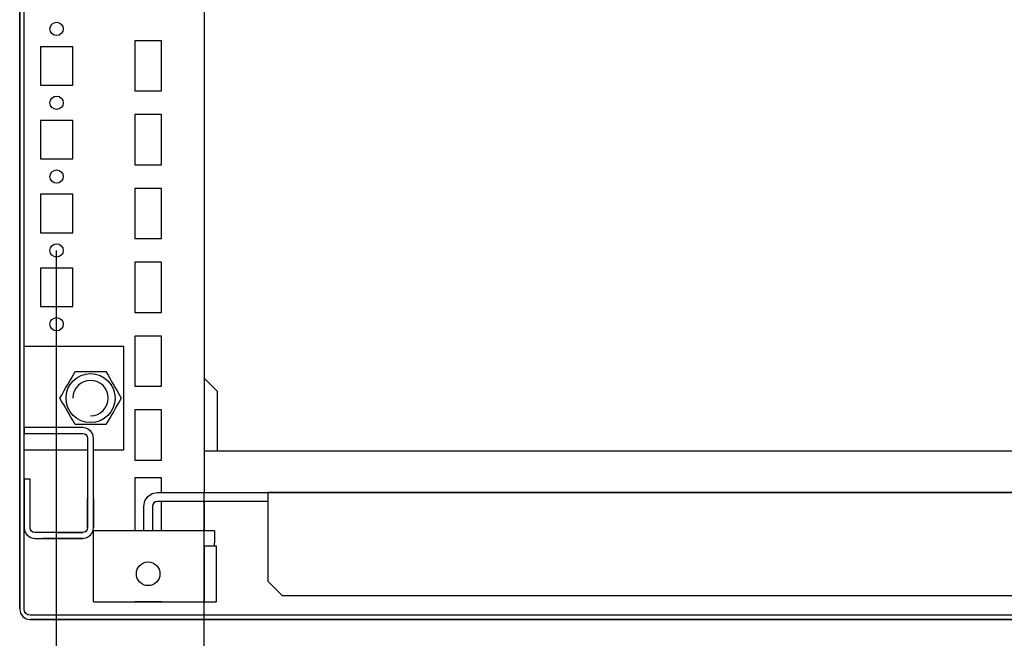
# Model space of a CAD drawing. Extents: x 0 to 5941, y 0 to 4200.
# Drawn here: x 3380 to 3713, y 1075 to 1284 of the extents above; entities that cross this region are included whole.
import ezdxf

# ---------------------------------------------------------------- set-up
doc = ezdxf.new("R2010")
doc.units = 0
for name, color, linetype in [('1', 7, 'CONTINUOUS'), ('20', 7, 'CONTINUOUS'), ('49', 7, 'CONTINUOUS')]:
    doc.layers.add(name, color=color, linetype=linetype)

msp = doc.modelspace()

# ---------------------------------------------------------------- linework, layer by layer
at = {"layer": '1'}
for p, q in [((3442.4249, 1453.8891), (3442.4249, 1123.8891)), ((3379.9249, 1084.5863), (3379.9249, 1452.3891)), ((3379.9249, 1452.3891), (3379.9249, 1084.3891)), ((3381.4249, 1084.3891), (3381.4249, 1452.3891)), ((3381.4249, 1173.3891), (3381.4249, 1388.3891)), ((3381.4249, 1173.3891), (3381.4249, 1388.3891)), ((3379.9249, 1275.6089), (3379.9249, 1271.1689)), ((3381.4249, 1271.1689), (3381.4249, 1275.6089)), ((3386.9249, 1274.8891), (3386.9249, 1261.8891)), ((3386.9249, 1274.8891), (3397.9249, 1274.8891)), ((3397.9249, 1261.8891), (3397.9249, 1274.8891)), ((3418.9249, 1276.8891), (3418.9249, 1259.8891)), ((3427.9249, 1276.8891), (3418.9249, 1276.8891)), ((3427.9249, 1259.8891), (3427.9249, 1276.8891)), ((3386.9249, 1261.8891), (3397.9249, 1261.8891)), ((3418.9249, 1259.8891), (3427.9249, 1259.8891)), ((3418.9249, 1251.8891), (3418.9249, 1234.8891)), ((3427.9249, 1251.8891), (3418.9249, 1251.8891)), ((3427.9249, 1234.8891), (3427.9249, 1251.8891)), ((3386.9249, 1249.8891), (3386.9249, 1236.8891)), ((3397.9249, 1249.8891), (3386.9249, 1249.8891)), ((3397.9249, 1236.8891), (3397.9249, 1249.8891)), ((3386.9249, 1236.8891), (3397.9249, 1236.8891)), ((3418.9249, 1234.8891), (3427.9249, 1234.8891)), ((3386.9249, 1224.8891), (3386.9249, 1211.8891)), ((3397.9249, 1224.8891), (3386.9249, 1224.8891)), ((3397.9249, 1211.8891), (3397.9249, 1224.8891)), ((3427.9249, 1226.8891), (3418.9249, 1226.8891)), ((3418.9249, 1226.8891), (3418.9249, 1209.8891)), ((3427.9249, 1209.8891), (3427.9249, 1226.8891)), ((3386.9249, 1211.8891), (3397.9249, 1211.8891)), ((3418.9249, 1209.8891), (3427.9249, 1209.8891)), ((3427.9249, 1201.8891), (3418.9249, 1201.8891)), ((3418.9249, 1201.8891), (3418.9249, 1184.8891)), ((3427.9249, 1184.8891), (3427.9249, 1201.8891)), ((3386.9249, 1199.8891), (3386.9249, 1186.8891)), ((3397.9249, 1199.8891), (3386.9249, 1199.8891)), ((3397.9249, 1186.8891), (3397.9249, 1199.8891)), ((3386.9249, 1186.8891), (3397.9249, 1186.8891)), ((3418.9249, 1184.8891), (3427.9249, 1184.8891)), ((3427.9249, 1176.8891), (3418.9249, 1176.8891)), ((3418.9249, 1176.8891), (3418.9249, 1159.8891)), ((3427.9249, 1159.8891), (3427.9249, 1176.8891)), ((3381.4249, 1145.8891), (3381.4249, 1173.3891)), ((3415.1749, 1173.3891), (3381.4249, 1173.3891)), ((3415.1749, 1138.3891), (3415.1749, 1173.3891)), ((3397.3197, 1162.4486), (3398.0253, 1163.6708)), ((3398.0253, 1163.6708), (3398.7287, 1164.8891)), ((3398.7287, 1164.8891), (3400.1839, 1164.8891)), ((3400.1839, 1164.8891), (3401.6439, 1164.8891)), ((3401.6439, 1164.8891), (3402.8535, 1164.8891)), ((3402.8535, 1164.8891), (3404.0643, 1164.8891)), ((3404.0643, 1164.8891), (3405.1843, 1164.8891)), ((3405.1843, 1164.8891), (3406.3029, 1164.8891)), ((3406.3029, 1164.8891), (3407.7143, 1164.8891)), ((3407.7143, 1164.8891), (3409.121, 1164.8891)), ((3409.121, 1164.8891), (3409.8486, 1163.6289)), ((3395.5949, 1159.4612), (3396.2003, 1160.5099)), ((3396.2003, 1160.5099), (3396.7603, 1161.4798)), ((3396.7603, 1161.4798), (3397.3197, 1162.4486)), ((3409.8486, 1163.6289), (3410.5786, 1162.3644)), ((3410.5786, 1162.3644), (3411.1834, 1161.3169)), ((3411.1834, 1161.3169), (3411.7888, 1160.2683)), ((3446.9249, 1158.1017), (3442.4249, 1162.6017)), ((3393.5325, 1155.8891), (3394.2601, 1157.1493)), ((3394.2601, 1157.1493), (3394.9902, 1158.4138)), ((3394.9902, 1158.4138), (3395.5949, 1159.4612)), ((3411.7888, 1160.2683), (3412.3488, 1159.2984)), ((3412.3488, 1159.2984), (3412.9081, 1158.3296)), ((3412.9081, 1158.3296), (3413.6138, 1157.1074)), ((3413.6138, 1157.1074), (3414.3172, 1155.8891)), ((3418.9249, 1159.8891), (3427.9249, 1159.8891)), ((3446.9249, 1137.8891), (3446.9249, 1158.1017)), ((3394.2359, 1154.6708), (3393.5325, 1155.8891)), ((3394.9416, 1153.4486), (3394.2359, 1154.6708)), ((3413.5896, 1154.6289), (3412.8595, 1153.3644)), ((3414.3172, 1155.8891), (3413.5896, 1154.6289)), ((3395.5009, 1152.4798), (3394.9416, 1153.4486)), ((3396.0609, 1151.5099), (3395.5009, 1152.4798)), ((3396.6663, 1150.4612), (3396.0609, 1151.5099)), ((3397.2711, 1149.4138), (3396.6663, 1150.4612)), ((3411.6494, 1151.2683), (3411.0894, 1150.2984)), ((3412.2548, 1152.3169), (3411.6494, 1151.2683)), ((3412.8595, 1153.3644), (3412.2548, 1152.3169)), ((3427.9249, 1151.8891), (3418.9249, 1151.8891)), ((3418.9249, 1151.8891), (3418.9249, 1134.8891)), ((3427.9249, 1134.8891), (3427.9249, 1151.8891)), ((3398.0011, 1148.1493), (3397.2711, 1149.4138)), ((3398.7287, 1146.8891), (3398.0011, 1148.1493)), ((3409.8244, 1148.1074), (3409.121, 1146.8891)), ((3410.53, 1149.3296), (3409.8244, 1148.1074)), ((3411.0894, 1150.2984), (3410.53, 1149.3296)), ((3401.3249, 1145.8891), (3381.4249, 1145.8891)), ((3381.4249, 1145.8891), (3381.4249, 1143.8891)), ((3381.4249, 1138.3891), (3381.4249, 1143.8891)), ((3381.4249, 1143.8891), (3401.3249, 1143.8891)), ((3397.9247, 1145.8891), (3386.9247, 1145.8891)), ((3397.9247, 1145.8891), (3386.9247, 1145.8891)), ((3397.9247, 1145.8891), (3386.9247, 1145.8891)), ((3397.9247, 1145.8891), (3386.9247, 1145.8891)), ((3397.9247, 1145.8891), (3386.9247, 1145.8891)), ((3397.9247, 1145.8891), (3386.9247, 1145.8891)), ((3397.9247, 1145.8891), (3386.9247, 1145.8891)), ((3397.9247, 1145.8891), (3386.9247, 1145.8891)), ((3397.9247, 1145.8891), (3386.9247, 1145.8891)), ((3397.9247, 1145.8891), (3386.9247, 1145.8891)), ((3397.9247, 1145.8891), (3386.9247, 1145.8891)), ((3397.9247, 1145.8891), (3386.9247, 1145.8891)), ((3397.9247, 1145.8891), (3386.9247, 1145.8891)), ((3397.9247, 1145.8891), (3386.9247, 1145.8891)), ((3397.9247, 1145.8891), (3386.9247, 1145.8891)), ((3397.9247, 1145.8891), (3386.9247, 1145.8891)), ((3397.9247, 1145.8891), (3386.9247, 1145.8891)), ((3397.9247, 1145.8891), (3386.9247, 1145.8891)), ((3397.9247, 1145.8891), (3386.9247, 1145.8891)), ((3397.9247, 1145.8891), (3386.9247, 1145.8891)), ((3397.9247, 1145.8891), (3386.9247, 1145.8891)), ((3397.9247, 1145.8891), (3386.9247, 1145.8891)), ((3397.9247, 1145.8891), (3386.9247, 1145.8891)), ((3397.9247, 1145.8891), (3386.9247, 1145.8891)), ((3397.9247, 1145.8891), (3386.9247, 1145.8891)), ((3397.9247, 1145.8891), (3386.9247, 1145.8891)), ((3397.9247, 1145.8891), (3386.9247, 1145.8891)), ((3397.9247, 1145.8891), (3386.9247, 1145.8891)), ((3397.9247, 1145.8891), (3386.9247, 1145.8891)), ((3397.9247, 1145.8891), (3386.9247, 1145.8891)), ((3397.9247, 1145.8891), (3386.9247, 1145.8891)), ((3397.9247, 1145.8891), (3386.9247, 1145.8891)), ((3397.9247, 1145.8891), (3386.9247, 1145.8891)), ((3397.9247, 1145.8891), (3386.9247, 1145.8891)), ((3397.9247, 1145.8891), (3386.9247, 1145.8891)), ((3397.9247, 1145.8891), (3386.9247, 1145.8891)), ((3397.9247, 1145.8891), (3386.9247, 1145.8891)), ((3397.9247, 1145.8891), (3386.9247, 1145.8891)), ((3397.9247, 1145.8891), (3386.9247, 1145.8891)), ((3397.9247, 1145.8891), (3386.9247, 1145.8891)), ((3397.9247, 1145.8891), (3386.9247, 1145.8891)), ((3397.9247, 1145.8891), (3386.9247, 1145.8891)), ((3397.9247, 1145.8891), (3386.9247, 1145.8891)), ((3397.9247, 1145.8891), (3386.9247, 1145.8891)), ((3386.9247, 1143.8891), (3397.9247, 1143.8891)), ((3386.9247, 1143.8891), (3397.9247, 1143.8891)), ((3386.9247, 1143.8891), (3397.9247, 1143.8891)), ((3386.9247, 1143.8891), (3397.9247, 1143.8891)), ((3386.9247, 1143.8891), (3397.9247, 1143.8891)), ((3386.9247, 1143.8891), (3397.9247, 1143.8891)), ((3386.9247, 1143.8891), (3397.9247, 1143.8891)), ((3386.9247, 1143.8891), (3397.9247, 1143.8891)), ((3386.9247, 1143.8891), (3397.9247, 1143.8891)), ((3386.9247, 1143.8891), (3397.9247, 1143.8891)), ((3386.9247, 1143.8891), (3397.9247, 1143.8891)), ((3386.9247, 1143.8891), (3397.9247, 1143.8891)), ((3386.9247, 1143.8891), (3397.9247, 1143.8891)), ((3386.9247, 1143.8891), (3397.9247, 1143.8891)), ((3386.9247, 1143.8891), (3397.9247, 1143.8891)), ((3386.9247, 1143.8891), (3397.9247, 1143.8891)), ((3386.9247, 1143.8891), (3397.9247, 1143.8891)), ((3386.9247, 1143.8891), (3397.9247, 1143.8891)), ((3386.9247, 1143.8891), (3397.9247, 1143.8891)), ((3386.9247, 1143.8891), (3397.9247, 1143.8891)), ((3386.9247, 1143.8891), (3397.9247, 1143.8891)), ((3386.9247, 1143.8891), (3397.9247, 1143.8891)), ((3386.9247, 1143.8891), (3397.9247, 1143.8891)), ((3386.9247, 1143.8891), (3397.9247, 1143.8891)), ((3386.9247, 1143.8891), (3397.9247, 1143.8891)), ((3386.9247, 1143.8891), (3397.9247, 1143.8891)), ((3386.9247, 1143.8891), (3397.9247, 1143.8891)), ((3386.9247, 1143.8891), (3397.9247, 1143.8891)), ((3386.9247, 1143.8891), (3397.9247, 1143.8891)), ((3386.9247, 1143.8891), (3397.9247, 1143.8891)), ((3386.9247, 1143.8891), (3397.9247, 1143.8891)), ((3386.9247, 1143.8891), (3397.9247, 1143.8891)), ((3386.9247, 1143.8891), (3397.9247, 1143.8891)), ((3386.9247, 1143.8891), (3397.9247, 1143.8891)), ((3386.9247, 1143.8891), (3397.9247, 1143.8891)), ((3386.9247, 1143.8891), (3397.9247, 1143.8891)), ((3386.9247, 1143.8891), (3397.9247, 1143.8891)), ((3386.9247, 1143.8891), (3397.9247, 1143.8891)), ((3386.9247, 1143.8891), (3397.9247, 1143.8891)), ((3386.9247, 1143.8891), (3397.9247, 1143.8891)), ((3386.9247, 1143.8891), (3397.9247, 1143.8891)), ((3386.9247, 1143.8891), (3397.9247, 1143.8891)), ((3386.9247, 1143.8891), (3397.9247, 1143.8891)), ((3386.9247, 1143.8891), (3397.9247, 1143.8891)), ((3396.1247, 1145.8891), (3388.7247, 1145.8891)), ((3388.7247, 1143.8891), (3396.1247, 1143.8891)), ((3394.6747, 1145.8891), (3390.1747, 1145.8891)), ((3394.6747, 1145.8891), (3390.1747, 1145.8891)), ((3394.6747, 1145.8891), (3390.1747, 1145.8891)), ((3394.6747, 1145.8891), (3390.1747, 1145.8891)), ((3394.6747, 1145.8891), (3390.1747, 1145.8891)), ((3394.6747, 1145.8891), (3390.1747, 1145.8891)), ((3394.6747, 1145.8891), (3390.1747, 1145.8891)), ((3394.6747, 1145.8891), (3390.1747, 1145.8891)), ((3394.6747, 1145.8891), (3390.1747, 1145.8891)), ((3394.6747, 1145.8891), (3390.1747, 1145.8891)), ((3394.6747, 1145.8891), (3390.1747, 1145.8891)), ((3394.6747, 1145.8891), (3390.1747, 1145.8891)), ((3394.6747, 1145.8891), (3390.1747, 1145.8891)), ((3394.6747, 1145.8891), (3390.1747, 1145.8891)), ((3394.6747, 1145.8891), (3390.1747, 1145.8891)), ((3394.6747, 1145.8891), (3390.1747, 1145.8891)), ((3394.6747, 1145.8891), (3390.1747, 1145.8891)), ((3394.6747, 1145.8891), (3390.1747, 1145.8891)), ((3394.6747, 1145.8891), (3390.1747, 1145.8891)), ((3394.6747, 1145.8891), (3390.1747, 1145.8891)), ((3394.6747, 1145.8891), (3390.1747, 1145.8891)), ((3394.6747, 1145.8891), (3390.1747, 1145.8891)), ((3394.6747, 1145.8891), (3390.1747, 1145.8891)), ((3394.6747, 1145.8891), (3390.1747, 1145.8891)), ((3394.6747, 1145.8891), (3390.1747, 1145.8891)), ((3394.6747, 1145.8891), (3390.1747, 1145.8891)), ((3394.6747, 1145.8891), (3390.1747, 1145.8891)), ((3394.6747, 1145.8891), (3390.1747, 1145.8891)), ((3394.6747, 1145.8891), (3390.1747, 1145.8891)), ((3394.6747, 1145.8891), (3390.1747, 1145.8891)), ((3394.6747, 1145.8891), (3390.1747, 1145.8891)), ((3394.6747, 1145.8891), (3390.1747, 1145.8891)), ((3394.6747, 1145.8891), (3390.1747, 1145.8891)), ((3394.6747, 1145.8891), (3390.1747, 1145.8891)), ((3394.6747, 1145.8891), (3390.1747, 1145.8891)), ((3394.6747, 1145.8891), (3390.1747, 1145.8891)), ((3394.6747, 1145.8891), (3390.1747, 1145.8891)), ((3394.6747, 1145.8891), (3390.1747, 1145.8891)), ((3394.6747, 1145.8891), (3390.1747, 1145.8891)), ((3394.6747, 1145.8891), (3390.1747, 1145.8891)), ((3394.6747, 1145.8891), (3390.1747, 1145.8891)), ((3394.6747, 1145.8891), (3390.1747, 1145.8891)), ((3394.6747, 1145.8891), (3390.1747, 1145.8891)), ((3390.1747, 1143.8891), (3394.6747, 1143.8891)), ((3390.1747, 1143.8891), (3394.6747, 1143.8891)), ((3390.1747, 1143.8891), (3394.6747, 1143.8891)), ((3390.1747, 1143.8891), (3394.6747, 1143.8891)), ((3390.1747, 1143.8891), (3394.6747, 1143.8891)), ((3390.1747, 1143.8891), (3394.6747, 1143.8891)), ((3390.1747, 1143.8891), (3394.6747, 1143.8891)), ((3390.1747, 1143.8891), (3394.6747, 1143.8891)), ((3390.1747, 1143.8891), (3394.6747, 1143.8891)), ((3390.1747, 1143.8891), (3394.6747, 1143.8891)), ((3390.1747, 1143.8891), (3394.6747, 1143.8891)), ((3390.1747, 1143.8891), (3394.6747, 1143.8891)), ((3390.1747, 1143.8891), (3394.6747, 1143.8891)), ((3390.1747, 1143.8891), (3394.6747, 1143.8891)), ((3390.1747, 1143.8891), (3394.6747, 1143.8891)), ((3390.1747, 1143.8891), (3394.6747, 1143.8891)), ((3390.1747, 1143.8891), (3394.6747, 1143.8891)), ((3390.1747, 1143.8891), (3394.6747, 1143.8891)), ((3390.1747, 1143.8891), (3394.6747, 1143.8891)), ((3390.1747, 1143.8891), (3394.6747, 1143.8891)), ((3390.1747, 1143.8891), (3394.6747, 1143.8891)), ((3390.1747, 1143.8891), (3394.6747, 1143.8891)), ((3390.1747, 1143.8891), (3394.6747, 1143.8891)), ((3390.1747, 1143.8891), (3394.6747, 1143.8891)), ((3390.1747, 1143.8891), (3394.6747, 1143.8891)), ((3390.1747, 1143.8891), (3394.6747, 1143.8891)), ((3390.1747, 1143.8891), (3394.6747, 1143.8891)), ((3390.1747, 1143.8891), (3394.6747, 1143.8891)), ((3390.1747, 1143.8891), (3394.6747, 1143.8891)), ((3390.1747, 1143.8891), (3394.6747, 1143.8891)), ((3390.1747, 1143.8891), (3394.6747, 1143.8891)), ((3390.1747, 1143.8891), (3394.6747, 1143.8891)), ((3390.1747, 1143.8891), (3394.6747, 1143.8891)), ((3390.1747, 1143.8891), (3394.6747, 1143.8891)), ((3390.1747, 1143.8891), (3394.6747, 1143.8891)), ((3390.1747, 1143.8891), (3394.6747, 1143.8891)), ((3390.1747, 1143.8891), (3394.6747, 1143.8891)), ((3390.1747, 1143.8891), (3394.6747, 1143.8891)), ((3390.1747, 1143.8891), (3394.6747, 1143.8891)), ((3390.1747, 1143.8891), (3394.6747, 1143.8891)), ((3390.1747, 1143.8891), (3394.6747, 1143.8891)), ((3390.1747, 1143.8891), (3394.6747, 1143.8891)), ((3390.1747, 1143.8891), (3394.6747, 1143.8891)), ((3400.1354, 1146.8891), (3398.7287, 1146.8891)), ((3401.5468, 1146.8891), (3400.1354, 1146.8891)), ((3402.7026, 1145.6151), (3401.3249, 1145.8892)), ((3401.3249, 1143.8891), (3401.9372, 1143.7673)), ((3402.6654, 1146.8891), (3401.5468, 1146.8891)), ((3401.9372, 1143.7673), (3402.4562, 1143.4205)), ((3403.7854, 1146.8891), (3402.6654, 1146.8891)), ((3403.8705, 1144.8348), (3402.7026, 1145.6151)), ((3404.9962, 1146.8891), (3403.7854, 1146.8891)), ((3404.6509, 1143.6668), (3403.8705, 1144.8348)), ((3404.9249, 1142.2892), (3404.6509, 1143.6668)), ((3406.2058, 1146.8891), (3404.9962, 1146.8891)), ((3407.6658, 1146.8891), (3406.2058, 1146.8891)), ((3409.121, 1146.8891), (3407.6658, 1146.8891)), ((3402.4562, 1143.4205), (3402.8031, 1142.9014)), ((3402.8031, 1142.9014), (3402.9249, 1142.2891)), ((3402.9249, 1142.2891), (3402.9249, 1111.9891)), ((3404.9249, 1111.9891), (3404.9249, 1142.2891)), ((3381.4249, 1128.3891), (3381.4249, 1138.3891)), ((3381.4249, 1128.3891), (3381.4249, 1138.3891)), ((3381.4249, 1128.3891), (3381.4249, 1138.3891)), ((3381.4249, 1138.3891), (3402.9249, 1138.3891)), ((3404.9249, 1138.3891), (3415.1749, 1138.3891)), ((4317.4249, 1137.8891), (3442.4249, 1137.8891)), ((3418.9249, 1134.8891), (3427.9249, 1134.8891)), ((3381.4249, 1128.3891), (3381.4249, 1111.9891)), ((3383.4249, 1128.3891), (3381.4249, 1128.3891)), ((3383.4249, 1111.9891), (3383.4249, 1128.3891)), ((3427.9249, 1128.8891), (3418.9249, 1128.8891)), ((3418.9249, 1128.8891), (3418.9249, 1110.8891)), ((3427.9249, 1123.8891), (3427.9249, 1128.8891)), ((3381.4249, 1120.8887), (3381.4249, 1126.3887)), ((3381.4249, 1120.8887), (3381.4249, 1126.3887)), ((3424.7643, 1123.5389), (3426.5247, 1123.8891)), ((3426.5247, 1123.8891), (4333.3247, 1123.8891)), ((3431.6749, 1123.8891), (3442.1749, 1123.8891)), ((3435.9247, 1123.8891), (3439.9247, 1123.8891)), ((3440.9247, 1123.8891), (3446.9247, 1123.8891)), ((3445.025, 1123.8891), (3449.825, 1123.8891)), ((4295.9247, 1123.8891), (3463.9247, 1123.8891)), ((3463.9247, 1123.8891), (3463.9247, 1093.8891)), ((3379.9249, 1123.1091), (3379.9249, 1118.6691)), ((3379.9249, 1123.1091), (3379.9249, 1118.6691)), ((3381.4249, 1118.6691), (3381.4249, 1123.1091)), ((3381.4249, 1118.6691), (3381.4249, 1123.1091)), ((3381.4249, 1120.8887), (3381.4249, 1112.1332)), ((3381.4249, 1120.8887), (3381.4249, 1112.1332)), ((3402.9249, 1121.8891), (3402.9249, 1111.9891)), ((3402.9249, 1111.9891), (3402.9249, 1121.8891)), ((3402.9249, 1111.9891), (3402.9249, 1121.8831)), ((3402.9249, 1111.9891), (3402.9249, 1121.8831)), ((3402.9249, 1111.9891), (3402.9249, 1121.8831)), ((3404.9249, 1111.9891), (3404.9249, 1121.8891)), ((3404.9249, 1121.8891), (3404.9249, 1111.9891)), ((3404.9249, 1121.8831), (3404.9249, 1111.9891)), ((3404.9249, 1121.8831), (3404.9249, 1111.9891)), ((3404.9249, 1121.8831), (3404.9249, 1111.9891)), ((3421.9247, 1119.2891), (3422.2748, 1121.0494)), ((3422.2748, 1121.0494), (3423.272, 1122.5418)), ((3423.272, 1122.5418), (3424.7643, 1123.5389)), ((3425.3933, 1120.4205), (3425.0465, 1119.9014)), ((3425.9124, 1120.7673), (3425.3933, 1120.4205)), ((3426.5247, 1120.8891), (3425.9124, 1120.7673)), ((3442.1749, 1120.8891), (3426.5247, 1120.8891)), ((3427.9249, 1110.8891), (3427.9249, 1120.8891)), ((3439.9247, 1120.8891), (3435.9247, 1120.8891)), ((3446.9247, 1120.8891), (3440.9247, 1120.8891)), ((3442.4249, 1120.8891), (3442.4249, 1110.8891)), ((3463.9247, 1120.8891), (3445.025, 1120.8891)), ((3381.4249, 1117.3891), (3381.4249, 1111.9891)), ((3381.4249, 1117.3891), (3381.4249, 1111.9891)), ((3381.4249, 1117.3891), (3381.4249, 1111.9891)), ((3421.9247, 1110.8891), (3421.9247, 1119.2891)), ((3425.0465, 1119.9014), (3424.9247, 1119.2891)), ((3424.9247, 1119.2891), (3424.9247, 1110.8891)), ((3383.4249, 1112.1332), (3383.4249, 1116.8891)), ((3383.4249, 1111.9891), (3383.4249, 1116.8891)), ((3383.4249, 1111.9891), (3383.4249, 1116.8891)), ((3383.4249, 1111.9891), (3383.4249, 1116.8891)), ((3383.4249, 1112.1332), (3383.4249, 1116.8891)), ((3381.4249, 1112.1332), (3381.4249, 1111.9891)), ((3381.4249, 1112.1332), (3381.4249, 1111.9891)), ((3381.4249, 1111.9891), (3381.4249, 1111.9892)), ((3381.4249, 1086.8891), (3381.4249, 1111.9892)), ((3381.4249, 1086.8891), (3381.4249, 1111.9892)), ((3381.4249, 1095.5886), (3381.4249, 1111.9892)), ((3381.4249, 1111.9891), (3381.4249, 1111.9891)), ((3381.4249, 1111.9891), (3381.4249, 1111.9891)), ((3381.4249, 1111.9891), (3381.4249, 1111.9891)), ((3381.4249, 1111.9891), (3381.4249, 1111.9891)), ((3381.4249, 1111.9891), (3381.4249, 1111.9891)), ((3381.4249, 1111.9891), (3381.4249, 1111.9891)), ((3381.4249, 1111.9891), (3381.4249, 1111.9891)), ((3381.4249, 1111.9891), (3381.4249, 1111.9891)), ((3381.4249, 1111.9891), (3381.4249, 1111.9891)), ((3381.4249, 1111.9891), (3381.4249, 1111.9891)), ((3381.6989, 1110.6115), (3381.6989, 1110.6115)), ((3381.6989, 1110.6115), (3381.6989, 1110.6115)), ((3381.699, 1110.6115), (3381.6989, 1110.6115)), ((3381.6989, 1110.6115), (3381.6989, 1110.6115)), ((3381.6989, 1110.6115), (3381.6989, 1110.6115)), ((3383.4249, 1111.9891), (3383.4249, 1112.1332)), ((3383.4249, 1111.9891), (3383.4249, 1112.1332)), ((3383.4249, 1111.9891), (3383.4249, 1111.9891)), ((3383.4249, 1111.9891), (3383.4249, 1111.9891)), ((3383.4249, 1111.9891), (3383.4249, 1111.9891)), ((3383.4249, 1111.9891), (3383.4249, 1111.9891)), ((3383.4249, 1111.9891), (3383.4249, 1111.9891)), ((3383.4249, 1111.9891), (3383.4249, 1111.9891)), ((3383.5467, 1111.3768), (3383.5467, 1111.3768)), ((3383.5467, 1111.3768), (3383.5467, 1111.3768)), ((3383.5467, 1111.3768), (3383.5467, 1111.3768)), ((3383.5467, 1111.3768), (3383.5467, 1111.3768)), ((3383.8935, 1110.8577), (3383.8935, 1110.8577)), ((3383.8935, 1110.8577), (3383.8935, 1110.8577)), ((3383.8935, 1110.8577), (3383.8935, 1110.8577)), ((3383.8935, 1110.8577), (3383.8935, 1110.8577)), ((3384.4126, 1110.5109), (3384.4126, 1110.5109)), ((3384.4126, 1110.5109), (3384.4126, 1110.5109)), ((3384.4126, 1110.5109), (3384.4126, 1110.5109)), ((3385.0249, 1110.3891), (3385.0249, 1110.3891)), ((3385.0249, 1110.3891), (3385.0249, 1110.3891)), ((3385.0249, 1110.3891), (3385.0249, 1110.3891)), ((3385.0249, 1110.3891), (3385.0249, 1110.3891)), ((3401.3249, 1110.3891), (3385.0249, 1110.3891)), ((3394.4249, 1110.3891), (3385.0249, 1110.3891)), ((3385.0249, 1110.3891), (3385.0249, 1110.3891)), ((3385.0249, 1110.3891), (3385.0249, 1110.3891)), ((3385.0249, 1110.3891), (3385.0249, 1110.3891)), ((3385.0249, 1110.3891), (3385.0249, 1110.3891)), ((3385.0249, 1110.3891), (3385.0249, 1110.3891)), ((3392.6749, 1110.3891), (3401.3249, 1110.3891)), ((3401.9372, 1110.5109), (3401.3249, 1110.3891)), ((3401.3249, 1110.3891), (3401.3249, 1110.3891)), ((3401.3249, 1110.3891), (3401.3249, 1110.3891)), ((3401.3249, 1110.3891), (3401.3249, 1110.3891)), ((3401.3249, 1110.3891), (3401.3249, 1110.3891)), ((3401.3249, 1110.3891), (3401.3249, 1110.3891)), ((3401.3249, 1110.3891), (3401.3249, 1110.3891)), ((3401.3249, 1110.3891), (3401.3249, 1110.3891)), ((3401.3249, 1110.3891), (3401.3249, 1110.3891)), ((3401.3249, 1110.3891), (3401.3249, 1110.3891)), ((3401.9371, 1110.5109), (3401.9372, 1110.5109)), ((3402.4562, 1110.8577), (3401.9372, 1110.5109)), ((3401.9372, 1110.5109), (3401.9372, 1110.5109)), ((3401.9372, 1110.5109), (3401.9372, 1110.5109)), ((3401.9372, 1110.5109), (3401.9372, 1110.5109)), ((3402.8031, 1111.3768), (3402.4562, 1110.8577)), ((3402.4562, 1110.8577), (3402.4562, 1110.8577)), ((3402.4562, 1110.8577), (3402.4562, 1110.8577)), ((3402.4562, 1110.8577), (3402.4562, 1110.8577)), ((3402.9249, 1111.9891), (3402.8031, 1111.3768)), ((3402.8031, 1111.3768), (3402.8031, 1111.3768)), ((3402.8031, 1111.3768), (3402.8031, 1111.3768)), ((3402.8031, 1111.3768), (3402.8031, 1111.3768)), ((3402.9249, 1111.9891), (3402.9249, 1111.9891)), ((3402.9249, 1111.9891), (3402.9249, 1111.9891)), ((3402.9249, 1111.9891), (3402.9249, 1111.9891)), ((3402.9249, 1111.9891), (3402.9249, 1111.9891)), ((3402.9249, 1111.9891), (3402.9249, 1111.9891)), ((3402.9249, 1111.9891), (3402.9249, 1111.9891)), ((3402.9249, 1111.9891), (3402.9249, 1111.9891)), ((3402.9249, 1111.9891), (3402.9249, 1111.9891)), ((3403.8705, 1109.4436), (3404.6509, 1110.6115)), ((3404.6509, 1110.6115), (3404.9249, 1111.9892)), ((3404.6509, 1110.6115), (3404.6509, 1110.6115)), ((3404.6509, 1110.6115), (3404.6509, 1110.6115)), ((3404.6509, 1110.6115), (3404.6509, 1110.6115)), ((3404.6509, 1110.6115), (3404.6509, 1110.6115)), ((3404.6509, 1110.6115), (3404.6509, 1110.6115)), ((3404.9249, 1111.9892), (3404.9249, 1111.9891)), ((3404.9249, 1111.9892), (3404.9249, 1111.9892)), ((3404.9249, 1111.9892), (3404.9249, 1111.9891)), ((3404.9249, 1111.9892), (3404.9249, 1111.9892)), ((3404.9249, 1111.9892), (3404.9249, 1111.9891)), ((3404.9249, 1111.9892), (3404.9249, 1111.9892)), ((3404.9249, 1111.9892), (3404.9249, 1111.9891)), ((3404.9249, 1111.9892), (3404.9249, 1111.9892)), ((3404.9249, 1111.9892), (3404.9249, 1111.9891)), ((3404.9249, 1111.9892), (3404.9249, 1111.9892)), ((3404.9249, 1106.8891), (3404.9249, 1110.8891)), ((3445.9249, 1110.8891), (3404.9249, 1110.8891)), ((3445.9249, 1110.8891), (3445.9249, 1106.8891)), ((3382.4793, 1109.4436), (3382.4793, 1109.4436)), ((3382.4793, 1109.4436), (3382.4793, 1109.4436)), ((3382.4793, 1109.4436), (3382.4793, 1109.4436)), ((3382.4793, 1109.4436), (3382.4793, 1109.4436)), ((3383.6472, 1108.6632), (3383.6472, 1108.6632)), ((3383.6472, 1108.6632), (3383.6473, 1108.6632)), ((3383.6473, 1108.6632), (3383.6472, 1108.6632)), ((3383.6472, 1108.6632), (3383.6472, 1108.6632)), ((3383.6472, 1108.6632), (3383.6472, 1108.6632)), ((3385.0249, 1108.3892), (3385.0249, 1108.3892)), ((3385.0249, 1108.3892), (3385.0249, 1108.3892)), ((3385.0249, 1108.3892), (3385.0249, 1108.3892)), ((3385.0249, 1108.3892), (3385.0249, 1108.3892)), ((3385.0249, 1108.3892), (3385.0249, 1108.3892)), ((3385.0249, 1108.3892), (3385.0249, 1108.3892)), ((3385.0249, 1108.3892), (3385.0249, 1108.3892)), ((3385.0249, 1108.3891), (3385.0249, 1108.3892)), ((3385.0249, 1108.3891), (3385.0249, 1108.3892)), ((3385.0249, 1108.3891), (3385.0249, 1108.3892)), ((3385.0249, 1108.3891), (3385.0249, 1108.3892)), ((3385.0249, 1108.3891), (3401.3249, 1108.3891)), ((3385.0249, 1108.3891), (3394.4249, 1108.3891)), ((3385.0249, 1108.3891), (3385.0249, 1108.3891)), ((3385.0249, 1108.3891), (3385.0249, 1108.3891)), ((3385.0249, 1108.3891), (3385.0249, 1108.3891)), ((3385.0249, 1108.3891), (3387.6749, 1108.3891)), ((3385.0249, 1108.3891), (3385.0249, 1108.3891)), ((3392.6749, 1108.3891), (3387.6749, 1108.3891)), ((3392.6749, 1108.3891), (3387.6749, 1108.3891)), ((3387.6749, 1108.3891), (3387.6749, 1108.3891)), ((3392.6749, 1108.3891), (3387.6749, 1108.3891)), ((3401.3249, 1108.3891), (3392.6749, 1108.3891)), ((3392.6749, 1108.3891), (3392.6749, 1108.3891)), ((3401.3249, 1108.3892), (3402.7026, 1108.6632)), ((3401.3249, 1108.3892), (3401.3249, 1108.3892)), ((3401.3249, 1108.3891), (3401.3249, 1108.3892)), ((3401.3249, 1108.3891), (3401.3249, 1108.3892)), ((3401.3249, 1108.3892), (3401.3249, 1108.3891)), ((3401.3249, 1108.3892), (3401.3249, 1108.3891)), ((3401.3249, 1108.3891), (3401.3249, 1108.3891)), ((3401.3249, 1108.3891), (3401.3249, 1108.3891)), ((3401.3249, 1108.3891), (3401.3249, 1108.3891)), ((3402.7026, 1108.6632), (3403.8705, 1109.4436)), ((3403.8705, 1109.4436), (3403.8705, 1109.4436)), ((3403.8705, 1109.4436), (3403.8705, 1109.4436)), ((3403.8705, 1109.4436), (3403.8705, 1109.4436)), ((3403.8705, 1109.4436), (3403.8705, 1109.4435)), ((3404.9249, 1106.813), (3404.9249, 1106.8891)), ((3404.9249, 1106.5962), (3404.9249, 1106.813)), ((3404.9249, 1106.2718), (3404.9249, 1106.5962)), ((3404.9249, 1105.8891), (3404.9249, 1106.2718)), ((3404.9249, 1086.8891), (3404.9249, 1105.8891)), ((3442.4249, 1105.8891), (3442.4249, 1086.8891)), ((3442.4249, 1105.8891), (3446.4249, 1105.8891)), ((3442.4249, 1105.8891), (3442.4249, 1086.8891)), ((3445.9249, 1106.813), (3445.9249, 1106.8891)), ((3445.9249, 1106.5962), (3445.9249, 1106.813)), ((3445.9249, 1106.2718), (3445.9249, 1106.5962)), ((3445.9249, 1105.8891), (3445.9249, 1106.2718)), ((3446.0443, 1105.8891), (3446.4249, 1105.8891)), ((3446.4249, 1105.8891), (3446.4249, 1086.8891)), ((3446.4249, 1105.8891), (3446.4249, 1086.8891)), ((3468.9247, 1088.8891), (3463.9247, 1093.8891)), ((3844.9249, 1088.8891), (3468.9247, 1088.8891)), ((3379.9249, 1084.3891), (3380.1913, 1083.0497)), ((3381.5771, 1083.6237), (3381.4249, 1084.3891)), ((3404.9249, 1086.8891), (3441.4249, 1086.8891)), ((3427.9249, 1086.8891), (3418.9249, 1086.8891)), ((3441.4249, 1086.8891), (3443.3383, 1086.8891)), ((3442.4249, 1086.8891), (3443.3383, 1086.8891)), ((3443.3383, 1086.8891), (3444.9604, 1086.8891)), ((3444.9604, 1086.8891), (3446.0443, 1086.8891)), ((3446.0443, 1086.8891), (3446.4249, 1086.8891)), ((3380.1913, 1083.0497), (3380.95, 1081.9142)), ((3380.95, 1081.9142), (3382.0855, 1081.1555)), ((3382.0106, 1082.9749), (3381.5771, 1083.6237)), ((3382.6595, 1082.5413), (3382.0106, 1082.9749)), ((3382.0855, 1081.1555), (3383.4249, 1080.8891)), ((3383.4249, 1082.3891), (3382.6595, 1082.5413)), ((3876.4249, 1082.3891), (3383.4249, 1082.3891)), ((3383.4249, 1080.8891), (3876.4249, 1080.8891)), ((3876.4249, 1080.8891), (3383.637, 1080.8891)), ((3494.6447, 1082.3891), (3490.2047, 1082.3891)), ((3490.2047, 1080.8891), (3494.6447, 1080.8891))]:
    msp.add_line(p, q, dxfattribs=at)
for centre, radius in [((3392.4249, 1280.8891), 2.25), ((3392.4249, 1255.8891), 2.25), ((3392.4249, 1230.8891), 2.25), ((3392.4249, 1205.8891), 2.25), ((3392.4249, 1180.8891), 2.25), ((3403.9249, 1155.8891), 8.3), ((3423.4249, 1096.3891), 4)]:
    msp.add_circle(centre, radius, dxfattribs=at)
at = {"layer": '1', "color": 1}
for start, end in [(90, 180), (90, 180), (90, 180), (90, 180), (-90, 90), (-90, 90), (-90, 90), (-90, 90)]:
    msp.add_arc((3403.9249, 1155.8891), 6, start, end, dxfattribs=at)
at = {"layer": '20'}
for p, q in [((3381.4249, 1111.9891), (3381.6989, 1110.6115)), ((3381.6989, 1110.6115), (3382.4793, 1109.4436)), ((3383.5467, 1111.3768), (3383.4249, 1111.9891)), ((3383.8935, 1110.8577), (3383.5467, 1111.3768)), ((3384.4126, 1110.5109), (3383.8935, 1110.8577)), ((3385.0249, 1110.3891), (3384.4126, 1110.5109)), ((3382.4793, 1109.4436), (3383.6472, 1108.6632)), ((3383.6472, 1108.6632), (3385.0249, 1108.3892))]:
    msp.add_line(p, q, dxfattribs=at)
at = {"layer": '49', "color": 4}
for p, q in [((3392.4249, 835.8891), (3392.4249, 1205.8891)), ((3442.4249, 903.8891), (3442.4249, 1123.8891))]:
    msp.add_line(p, q, dxfattribs=at)

doc.saveas('drawing.dxf')
